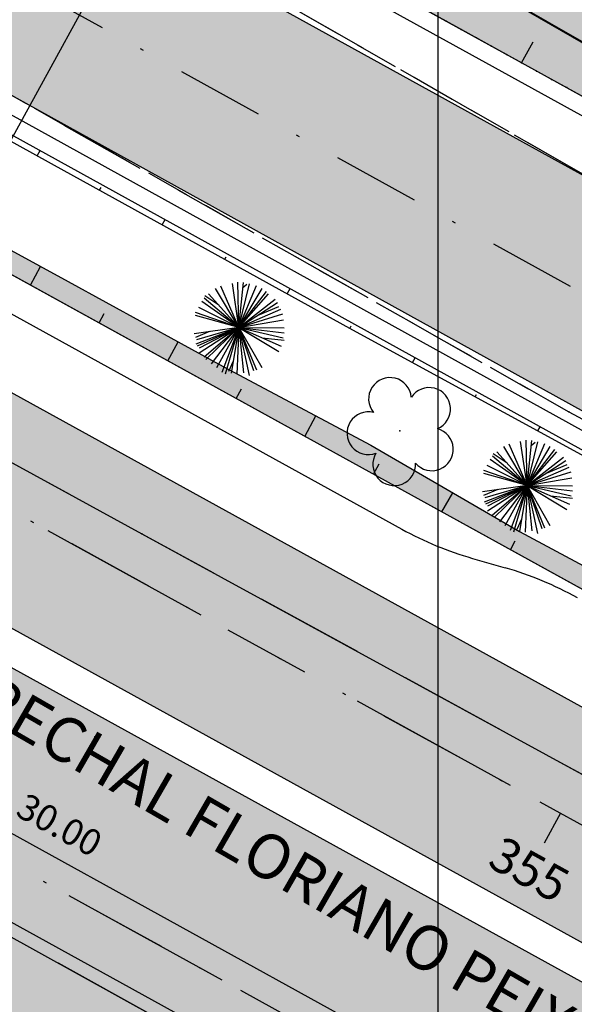
# Model space of a CAD drawing. Extents: x 675145 to 679346, y 7174598 to 7178367.
# Drawn here: x 678688 to 678704, y 7175541 to 7175570 of the extents above; entities that cross this region are included whole.
import ezdxf

# ---------------------------------------------------------------- set-up
doc = ezdxf.new("R2010")
doc.units = 0
doc.header["$LTSCALE"] = 0.2
doc.header["$MEASUREMENT"] = 0
for name, pattern in [('418-001-S00_$0$HIDDEN', [9.525, 6.35, -3.175]), ('418-001-S00_$0$LIN0', [0]), ('418-024-G00_$0$DASHDOT', [25.4, 12.7, -6.35, 0, -6.35]), ('418-025-HA00_$0$DASHDOT', [25.4, 12.7, -6.35, 0, -6.35]), ('418-032-K00_$0$BORDERX2', [88.9, 25.4, -12.7, 25.4, -12.7, 0, -12.7]), ('418-082-S00_$0$HIDDEN', [9.525, 6.35, -3.175]), ('418-082-S00_$0$LIN0', [0])]:
    doc.linetypes.add(name, pattern=pattern)
for name, color, linetype in [('418-001-S00_$0$CADASTRO', 251, 'Continuous'), ('418-001-S00_$0$EIXO', 251, 'Continuous'), ('418-001-S00_$0$S-ARVORE', 251, 'Continuous'), ('418-001-S00_$0$S-BORD', 251, '418-001-S00_$0$HIDDEN'), ('418-001-S00_$0$S-BORDLAGO', 251, 'Continuous'), ('418-001-S00_$0$S-COQ35', 251, 'Continuous'), ('418-001-S00_$0$S-MFIO', 251, 'Continuous'), ('418-001-S00_$0$S-PONTOCOTA', 251, 'Continuous'), ('418-024-G00_$0$G-BORDO CALÇADA', 1, 'Continuous'), ('418-024-G00_$0$G-BORDO DE TERRAPLENAGEM', 9, 'Continuous'), ('418-024-G00_$0$G-COTAS', 24, 'Continuous'), ('418-024-G00_$0$G-MEIOFIO-NOVO', 180, 'Continuous'), ('418-024-G00_$0$G-TEXTOS', 2, 'Continuous'), ('418-024-G00_$0$G_EIXO', 11, '418-024-G00_$0$DASHDOT'), ('418-024-G00_$0$placa de concreto', 9, 'Continuous'), ('418-025-HA00_$0$HA-PAVIMENTO', 253, '418-025-HA00_$0$DASHDOT'), ('418-032-K00_$0$G-ALIN_LOCACAO', 11, '418-032-K00_$0$BORDERX2'), ('418-032-K00_$0$G-ALIN_NEST', 137, 'Continuous'), ('418-032-K00_$0$G-ALIN_PCPT', 137, 'Continuous'), ('418-059-S00_$0$malha-lin', 252, 'Continuous'), ('418-076-O00_$0$G-ESTR_OFFSET_ATERRO', 82, 'Continuous'), ('418-076-O00_$0$G-ESTR_OFFSET_CORTE', 24, 'Continuous'), ('418-076-O00_$0$S-TALUDE', 106, 'Continuous'), ('418-081-HA00_$0$S-BORDLAGO', 170, 'Continuous'), ('418-082-S00_$0$CADASTRO', 7, 'Continuous'), ('418-082-S00_$0$G-MEIOFIO-RETIRAR', 95, '418-082-S00_$0$HIDDEN'), ('418-082-S00_$0$S-ARVORE', 102, 'Continuous'), ('418-082-S00_$0$S-BORD', 230, '418-082-S00_$0$HIDDEN'), ('418-082-S00_$0$S-COQ35', 106, 'Continuous')]:
    doc.layers.add(name, color=color, linetype=linetype)
doc.layers.add('418-081-HA00_$0$HA-LAGO', color=7, linetype='Continuous', true_color=0xa5c7fe)
doc.layers.add('418-096-HA00_$0$GRAMA', color=7, linetype='Continuous', true_color=0xd8e58c)
doc.styles.add('418-024-G00_$0$Standard', font='arial.ttf')
doc.styles.add('418-032-K00_$0$Standard', font='arial.ttf')
doc.dimstyles.new('418-024-G00_$0$1-500', dxfattribs={"dimtxt": 0.76, "dimasz": 0.76, "dimexe": 0.76, "dimexo": 0.76, "dimgap": 0.5, "dimtad": 1, "dimzin": 0, "dimdsep": 46, "dimtxsty": '418-024-G00_$0$Standard', "dimcen": 0.09, "dimclrd": 24, "dimclre": 24, "dimclrt": 2, "dimadec": 0, "dimazin": 0, "dimtfac": 1, "dimtofl": 0, "dimtmove": 0, "dimatfit": 3, "dimfxl": 0, "dimtolj": 1, "dimtzin": 0, "dimlwd": -1, "dimlwe": -1, "dimarcsym": 0})

# ---------------------------------------------------------------- blocks, each defined once
blk = doc.blocks.new('418-001-S00_$0$COQ30')
at = {"layer": '418-001-S00_$0$S-COQ35'}
for p, q in [((0, 0), (-520, 1208)), ((0, 0), (-188, 1278)), ((-188, 1278), (-188, 1278)), ((0, 0), (-26, 1322)), ((0, 0), (135, 1311)), ((0, 0), (309, 1274)), ((0, 0), (517, 1221)), ((120, 1164), (236, 1262)), ((0, 0), (-1006, 860)), ((-582, 648), (-985, 924)), ((0, 0), (-883, 983)), ((0, 0), (-679, 1133)), ((0, 0), (675, 1132)), ((0, 0), (805, 1053)), ((0, 0), (863, 982)), ((0, 0), (-1161, 580)), ((0, 0), (-1077, 761)), ((0, 0), (1056, 824)), ((0, 0), (1128, 727)), ((560, 361), (1167, 615)), ((0, 0), (-1261, 435)), ((0, 0), (-1260, 349)), ((0, 0), (1220, 532)), ((0, 0), (1283, 398)), ((0, 0), (1301, 222)), ((0, 0), (-1298, -179)), ((-851, -117), (-1263, -283)), ((0, 0), (-1247, -482)), ((0, 0), (-1229, -353)), ((0, 0), (-1206, -538)), ((0, 0), (-1153, -599)), ((0, 0), (-1150, -740)), ((0, 0), (-1005, -856)), ((0, 0), (-957, -931)), ((0, 0), (-806, -1054)), ((0, 0), (-650, -1166)), ((0, 0), (-496, -1300)), ((0, 0), (-394, -1350)), ((0, 0), (-223, -1323)), ((0, 0), (-55, -1351)), ((0, 0), (1230, -538)), ((0, 0), (1319, -149)), ((0, 0), (1285, -296)), ((0, 0), (1319, -8)), ((0, 0), (666, -1164)), ((0, 0), (511, -1225)), ((0, 0), (429, -1243)), ((0, 0), (137, -1316)), ((0, 0), (303, -1389)), ((0, 0), (1159, -692)), ((677, -296), (1319, -367)), ((-164, -972), (-300, -1273))]:
    blk.add_line(p, q, dxfattribs=at)
blk = doc.blocks.new('418-001-S00_$0$ARV30')
at = {"layer": '418-001-S00_$0$S-ARVORE', "linetype": '418-001-S00_$0$LIN0'}
for centre, major_axis, start_param, end_param in [((-0.289, 0.925), (-0.439, 0.439), 4.007725, 7.749368), ((0.85, 0.635), (0.439, 0.438), 4.322867, 8.059223), ((-0.917, -0.07), (-0.439, 0.44), -1.02092, 2.720723), ((0.927, -0.538), (0.44, 0.44), 3.064448, 6.805592), ((-0.165, -0.973), (0.439, 0.439), 1.810817, 5.547172)]:
    blk.add_ellipse(centre, major_axis=major_axis, ratio=1, start_param=start_param, end_param=end_param, dxfattribs=at)
blk = doc.blocks.new('418-001-S00_$0$COQ25')
at = {"layer": '418-001-S00_$0$S-COQ35'}
for p, q in [((0, 0), (-520, 1208)), ((0, 0), (-188, 1278)), ((-188, 1278), (-188, 1278)), ((0, 0), (-26, 1322)), ((0, 0), (135, 1311)), ((0, 0), (309, 1274)), ((0, 0), (517, 1221)), ((120, 1164), (236, 1262)), ((0, 0), (-1006, 860)), ((-582, 648), (-985, 924)), ((0, 0), (-883, 983)), ((0, 0), (-679, 1133)), ((0, 0), (675, 1132)), ((0, 0), (805, 1053)), ((0, 0), (863, 982)), ((0, 0), (-1161, 580)), ((0, 0), (-1077, 761)), ((0, 0), (1056, 824)), ((0, 0), (1128, 727)), ((560, 361), (1167, 615)), ((0, 0), (-1261, 435)), ((0, 0), (-1260, 349)), ((0, 0), (1220, 532)), ((0, 0), (1283, 398)), ((0, 0), (-1298, -179)), ((0, 0), (-1247, -482)), ((0, 0), (-1229, -353)), ((0, 0), (-1206, -538)), ((0, 0), (-1153, -599)), ((0, 0), (-1150, -740)), ((0, 0), (-1005, -856)), ((0, 0), (-957, -931)), ((0, 0), (-806, -1054)), ((0, 0), (-650, -1166)), ((0, 0), (-496, -1300)), ((0, 0), (-394, -1350)), ((0, 0), (-223, -1323)), ((0, 0), (-55, -1351)), ((0, 0), (1301, 222)), ((0, 0), (1230, -538)), ((0, 0), (1319, -149)), ((0, 0), (1285, -296)), ((0, 0), (1319, -8)), ((0, 0), (666, -1164)), ((0, 0), (511, -1225)), ((0, 0), (429, -1243)), ((0, 0), (137, -1316)), ((0, 0), (303, -1389)), ((0, 0), (1159, -692)), ((-851, -117), (-1263, -283)), ((677, -296), (1319, -367)), ((-164, -972), (-300, -1273))]:
    blk.add_line(p, q, dxfattribs=at)
blk = doc.blocks.new('418-001-S00_$0$PONTO')
blk.add_point((0, 0))
blk = doc.blocks.new('418-001-S00_')
at = {"layer": '418-001-S00_$0$S-BORD'}
for points in [[(678453.037, 7175698.834), (678491.147, 7175675.704), (678520.848, 7175659.593), (678552.637, 7175641.392), (678582.876, 7175624.2), (678633.85, 7175596.768), (678670.236, 7175576.642), (678681.639, 7175570.734), (678703.804, 7175558.151), (678733.659, 7175541.9), (678754.036, 7175531.038), (678764.853, 7175525.066), (678773.751, 7175513.319), (678809.811, 7175500.018), (678845.453, 7175480.865), (678870.742, 7175467.977), (678872.135, 7175466.207), (678882.178, 7175464.608), (678886.922, 7175463.606), (678900.635, 7175461.235), (678904.112, 7175457.036)], [(678935.417, 7175501.508), (678928.334, 7175486.711), (678919.371, 7175479.835), (678912.181, 7175481.909), (678900.054, 7175479.171), (678886.696, 7175474.634), (678874.369, 7175474.309), (678847.743, 7175486.719), (678812.289, 7175505.611), (678777.369, 7175524.896), (678742.313, 7175544.4), (678707.022, 7175563.439), (678672.707, 7175583.118), (678637.044, 7175602.43), (678628.116, 7175609.766), (678622.359, 7175616.304), (678617.076, 7175624.662), (678611.863, 7175643.83), (678612.928, 7175658.261), (678616.134, 7175667.305)]]:
    blk.add_lwpolyline(points, dxfattribs=at)
at = {"layer": '418-001-S00_$0$S-BORDLAGO'}
blk.add_lwpolyline([(678624.749, 7175662.53), (678626.275, 7175657.72), (678626.805, 7175653.088), (678628.029, 7175639.602), (678630.554, 7175632.827), (678637.205, 7175612.012), (678643.225, 7175603.874), (678656.132, 7175594.319), (678695.219, 7175574.055), (678717.676, 7175561.193), (678749.415, 7175543.058), (678774.874, 7175528.003), (678794.404, 7175524.488), (678823.395, 7175516.674), (678854.68, 7175505.647), (678892.294, 7175493.96), (678919.253, 7175485.648), (678927.115, 7175490.219), (678932.297, 7175503.223)], dxfattribs=at)
at = {"layer": '418-001-S00_$0$S-MFIO'}
for points in [[(678523.671, 7175646.626), (678533.868, 7175641.076), (678566.213, 7175623.346), (678597.419, 7175606.323), (678616.421, 7175595.921), (678627.094, 7175589.871), (678632.444, 7175587.031), (678660.882, 7175571.343), (678676.99, 7175562.526), (678682.747, 7175559.33), (678691.393, 7175554.607), (678711.315, 7175543.722), (678723.895, 7175536.725), (678729.368, 7175533.688), (678747.388, 7175523.774), (678760.802, 7175516.534), (678772.425, 7175510.086)], [(678916.97, 7175416.445), (678813.485, 7175473.641), (678778.061, 7175493.216), (678764.498, 7175500.625), (678750.292, 7175508.231), (678730.039, 7175519.548), (678714.501, 7175527.977), (678703.621, 7175534.081), (678694.158, 7175539.241), (678679.341, 7175547.453), (678665.744, 7175554.877), (678658.367, 7175558.96), (678652.909, 7175561.984), (678640.262, 7175568.867), (678627.49, 7175575.836), (678590.93, 7175595.974), (678571.138, 7175606.872), (678551.969, 7175617.311)]]:
    blk.add_lwpolyline(points, dxfattribs=at)
at = {"layer": '418-001-S00_$0$CADASTRO', "xscale": 0.001, "yscale": 0.001, "zscale": 0.001}
for name, p in [('418-001-S00_$0$COQ25', (678694.209, 7175560.596)), ('418-001-S00_$0$COQ30', (678702.588, 7175556.004))]:
    blk.add_blockref(name, p, dxfattribs=at)
at = {"layer": '418-001-S00_$0$CADASTRO'}
blk.add_blockref('418-001-S00_$0$ARV30', (678698.892, 7175557.597), dxfattribs=at)
at = {"layer": '418-001-S00_$0$EIXO'}
blk.add_blockref('418-001-S00_$0$PONTO', (678690.028, 7175548.706), dxfattribs=at)
at = {"layer": '418-001-S00_$0$S-PONTOCOTA'}
for p in [(678694.209, 7175560.596), (678703.804, 7175558.151), (678698.892, 7175557.597), (678702.588, 7175556.004), (678691.393, 7175554.607)]:
    blk.add_blockref('418-001-S00_$0$PONTO', p, dxfattribs=at)
blk = doc.blocks.new('418-059-S00_')
at = {"layer": '418-059-S00_$0$malha-lin'}
blk.add_line((678700, 7175470.351), (678700, 7175617.901), dxfattribs=at)
blk = doc.blocks.new('418-081-HA00_')
at = {"layer": '418-081-HA00_$0$HA-LAGO'}
blk.add_hatch(color=256, dxfattribs=at).paths.add_polyline_path([(678932.297, 7175503.223), (678926.096, 7175512.313), (678843.66, 7175560.699), (678841.945, 7175557.778), (678632.925, 7175680.464), (678624.749, 7175662.53), (678626.275, 7175657.72), (678626.805, 7175653.088), (678628.029, 7175639.602), (678630.554, 7175632.827), (678637.205, 7175612.012), (678643.225, 7175603.874), (678656.132, 7175594.319), (678695.219, 7175574.055), (678717.676, 7175561.193), (678749.415, 7175543.058), (678774.874, 7175528.003), (678794.404, 7175524.488), (678823.395, 7175516.674), (678854.68, 7175505.647), (678892.294, 7175493.96), (678919.253, 7175485.648), (678927.115, 7175490.219), (678932.297, 7175503.223)])
at = {"layer": '418-081-HA00_$0$S-BORDLAGO'}
blk.add_lwpolyline([(678932.297, 7175503.223), (678926.096, 7175512.313), (678843.66, 7175560.699), (678841.945, 7175557.778), (678632.925, 7175680.464), (678624.749, 7175662.53), (678626.275, 7175657.72), (678626.805, 7175653.088), (678628.029, 7175639.602), (678630.554, 7175632.827), (678637.205, 7175612.012), (678643.225, 7175603.874), (678656.132, 7175594.319), (678695.219, 7175574.055), (678717.676, 7175561.193), (678749.415, 7175543.058), (678774.874, 7175528.003), (678794.404, 7175524.488), (678823.395, 7175516.674), (678854.68, 7175505.647), (678892.294, 7175493.96), (678919.253, 7175485.648), (678927.115, 7175490.219), (678932.297, 7175503.223)], close=True, dxfattribs=at)
blk = doc.blocks.new('418-096-HA00_')
at = {"layer": '418-096-HA00_$0$GRAMA'}
h = blk.add_hatch(color=256, dxfattribs=at)
h.dxf.hatch_style = 2
h.paths.add_polyline_path([(678693.629, 7175559.532), (678698.044, 7175557.183), (678702.367, 7175554.669), (678706.776, 7175552.31), (678711.324, 7175550.202), (678715.648, 7175547.69), (678720.066, 7175545.346), (678724.495, 7175543.023), (678728.91, 7175540.675), (678733.525, 7175538.69), (678737.769, 7175536.033), (678742.174, 7175533.666), (678751.051, 7175529.055), (678755.251, 7175526.318), (678759.543, 7175523.746), (678764.317, 7175522.048), (678768.59, 7175519.443), (678772.946, 7175516.988), (678777.449, 7175514.799), (678781.701, 7175512.157), (678786.077, 7175509.738), (678794.838, 7175504.916), (678799.229, 7175502.525), (678803.532, 7175499.973), (678807.901, 7175497.542), (678812.227, 7175495.032), (678820.837, 7175489.937), (678825.196, 7175487.487), (678826.255, 7175486.985), (678843.563, 7175481.108), (678844.023, 7175480.986), (678848.67, 7175479.649), (678853.544, 7175477.903), (678858.17, 7175475.979), (678862.687, 7175473.835), (678867.167, 7175471.613), (678871.645, 7175469.389), (678876.082, 7175467.083), (678880.521, 7175464.778), (678881.759, 7175464.167), (678882.089, 7175464.015), (678884.029, 7175463.247), (678884.279, 7175463.204), (678884.395, 7175463.187), (678884.424, 7175463.189), (678885.834, 7175465.881), (678889.502, 7175464.741), (678890.998, 7175466.22), (678892.047, 7175468.363), (678892.115, 7175468.601), (678892.198, 7175468.942), (678892.338, 7175469.984), (678892.345, 7175470.708), (678892.339, 7175471.433), (678891.627, 7175473.504), (678891.531, 7175473.648), (678891.261, 7175474.016), (678890.821, 7175474.426), (678890.219, 7175473.429), (678884.569, 7175474.684), (678884.408, 7175478.453), (678880.01, 7175479.826), (678875.713, 7175480.97), (678870.329, 7175482.333), (678865.474, 7175483.53), (678850.909, 7175487.117), (678846.066, 7175488.36), (678841.212, 7175489.559), (678836.377, 7175490.834), (678831.543, 7175492.121), (678826.691, 7175493.32), (678821.815, 7175494.434), (678821.611, 7175494.481), (678816.808, 7175495.835), (678811.913, 7175497.609), (678807.035, 7175499.42), (678802.251, 7175501.476), (678797.604, 7175503.828), (678795.663, 7175504.899), (678795.108, 7175505.214), (678793.166, 7175506.319), (678788.821, 7175508.793), (678784.477, 7175511.269), (678780.135, 7175513.748), (678775.853, 7175516.334), (678771.429, 7175518.669), (678767.157, 7175521.272), (678766.087, 7175521.924), (678762.792, 7175523.711), (678758.264, 7175525.862), (678754.063, 7175528.589), (678749.757, 7175531.132), (678745.393, 7175533.572), (678741.066, 7175536.079), (678736.72, 7175538.551), (678732.411, 7175541.089), (678732.009, 7175541.299), (678728.038, 7175543.513), (678723.675, 7175545.955), (678715.787, 7175550.411), (678714.971, 7175550.872), (678710.625, 7175553.302), (678706.293, 7175555.757), (678705.121, 7175556.384), (678701.902, 7175558.138), (678697.512, 7175560.532), (678688.757, 7175565.362), (678684.381, 7175567.782), (678680.056, 7175570.293), (678675.705, 7175572.756), (678671.593, 7175574.974), (678666.913, 7175577.522), (678662.535, 7175579.938), (678662.535, 7175579.938), (678666.913, 7175577.522), (678671.593, 7175574.974), (678675.705, 7175572.756), (678680.056, 7175570.293), (678684.381, 7175567.782), (678688.757, 7175565.362), (678697.512, 7175560.532), (678701.902, 7175558.138), (678705.121, 7175556.384), (678706.293, 7175555.757), (678710.625, 7175553.302), (678714.971, 7175550.872), (678715.787, 7175550.411), (678723.675, 7175545.955), (678728.038, 7175543.513), (678732.009, 7175541.299), (678732.518, 7175541.033), (678736.76, 7175538.621), (678741.106, 7175536.15), (678745.453, 7175533.678), (678749.799, 7175531.207), (678754.146, 7175528.735), (678758.492, 7175526.264), (678762.839, 7175523.792), (678766.096, 7175521.94), (678767.185, 7175521.321), (678771.532, 7175518.849), (678775.878, 7175516.378), (678780.225, 7175513.907), (678784.571, 7175511.435), (678788.918, 7175508.964), (678793.264, 7175506.492), (678795.207, 7175505.388), (678795.762, 7175505.072), (678797.696, 7175503.999), (678802.33, 7175501.641), (678807.076, 7175499.517), (678811.922, 7175497.633), (678816.856, 7175495.994), (678821.655, 7175494.657), (678821.858, 7175494.605), (678826.705, 7175493.379), (678831.553, 7175492.152), (678831.572, 7175492.147), (678841.247, 7175489.699), (678846.094, 7175488.472), (678875.733, 7175480.972), (678880.025, 7175479.886), (678884.875, 7175478.659), (678885.035, 7175475.215), (678889.794, 7175474.01), (678890.6, 7175475.348), (678891.694, 7175474.398), (678892.111, 7175473.88), (678893.018, 7175471.529), (678893.072, 7175470.701), (678893.065, 7175469.977), (678892.97, 7175468.822), (678892.9, 7175468.439), (678892.84, 7175468.171), (678891.784, 7175465.713), (678889.784, 7175463.606), (678886.333, 7175464.679), (678884.96, 7175462.057), (678883.992, 7175462.119), (678882.811, 7175462.378), (678882.382, 7175462.52), (678881.957, 7175462.686), (678881.53, 7175462.88), (678879.965, 7175463.651), (678862.025, 7175472.491), (678857.501, 7175474.623), (678852.868, 7175476.532), (678848.123, 7175478.214), (678847.889, 7175478.29), (678843.387, 7175479.727), (678842.937, 7175479.87), (678828.101, 7175484.65), (678824.695, 7175486.578), (678820.304, 7175488.971), (678683.179, 7175564.575), (678680.088, 7175566.245), (678675.51, 7175568.599), (678673.802, 7175569.441), (678670.3, 7175571.148), (678643.811, 7175584.184), (678639.7, 7175586.277), (678635.282, 7175588.553), (678633.404, 7175589.529), (678630.875, 7175590.851), (678626.48, 7175593.171), (678622.097, 7175595.513), (678618.009, 7175597.723), (678617.725, 7175597.877), (678613.365, 7175600.263), (678610.424, 7175601.888), (678581.444, 7175617.969), (678578.427, 7175619.649), (678574.101, 7175622.086), (678569.789, 7175624.548), (678565.491, 7175627.035), (678561.208, 7175629.547), (678556.939, 7175632.083), (678552.685, 7175634.644), (678550.811, 7175635.782), (678527.869, 7175649.806), (678527.1, 7175650.275), (678524.735, 7175651.719), (678526.001, 7175653.794), (678528.355, 7175652.332), (678529.122, 7175651.859), (678551.54, 7175636.978), (678553.389, 7175635.805), (678557.508, 7175633.034), (678561.801, 7175630.551), (678566.006, 7175627.919), (678570.198, 7175625.26), (678574.427, 7175622.66), (678578.699, 7175620.134), (678581.68, 7175618.394), (678582.997, 7175617.629), (678587.34, 7175615.151), (678591.68, 7175612.667), (678604.663, 7175605.149), (678609.023, 7175602.702), (678610.457, 7175601.946), (678613.451, 7175600.42), (678617.873, 7175598.15), (678618.154, 7175597.99), (678622.197, 7175595.701), (678626.548, 7175593.299), (678631.038, 7175591.162), (678633.614, 7175589.933), (678635.478, 7175588.932), (678639.81, 7175586.492), (678643.819, 7175584.206), (678670.382, 7175571.317), (678674.008, 7175569.864), (678675.781, 7175569.142), (678680.493, 7175567.011), (678683.468, 7175565.1), (678684.856, 7175564.331), (678689.245, 7175561.935)])
h = blk.add_hatch(color=256, dxfattribs=at)
h.dxf.hatch_style = 2
h.paths.add_polyline_path([(678928.814, 7175492.427), (678928.787, 7175492.376), (678927.525, 7175489.781), (678925.668, 7175485.963), (678924.766, 7175484.474), (678924.509, 7175484.141), (678924.175, 7175483.751), (678923.412, 7175482.996), (678922.508, 7175482.29), (678921.953, 7175481.937), (678921.119, 7175481.498), (678919.863, 7175481.021), (678918.632, 7175480.738), (678917.632, 7175480.631), (678917.127, 7175480.618), (678916.335, 7175480.651), (678915.643, 7175480.734), (678914.562, 7175480.967), (678913.531, 7175481.227), (678912.691, 7175481.44), (678912.167, 7175481.572), (678911.359, 7175481.777), (678906.591, 7175482.963), (678901.744, 7175484.19), (678896.897, 7175485.416), (678893.48, 7175486.281), (678893.392, 7175488.167), (678888.632, 7175489.371), (678887.659, 7175487.754), (678887.203, 7175487.869), (678882.355, 7175489.096), (678878.063, 7175490.182), (678833.903, 7175501.357), (678833.883, 7175501.362), (678829.036, 7175502.588), (678824.189, 7175503.815), (678823.986, 7175503.866), (678819.625, 7175505.082), (678815.142, 7175506.571), (678810.738, 7175508.283), (678806.426, 7175510.213), (678802.215, 7175512.356), (678800.457, 7175513.33), (678799.655, 7175513.211), (678797.713, 7175514.316), (678793.366, 7175516.787), (678789.02, 7175519.259), (678784.673, 7175521.73), (678780.327, 7175524.202), (678775.98, 7175526.673), (678771.634, 7175529.145), (678770.545, 7175529.764), (678767.287, 7175531.616), (678762.941, 7175534.087), (678758.594, 7175536.559), (678754.248, 7175539.03), (678749.901, 7175541.502), (678745.555, 7175543.973), (678741.208, 7175546.445), (678736.862, 7175548.916), (678736.468, 7175549.14), (678720.294, 7175558.337), (678719.472, 7175558.804), (678715.095, 7175561.273), (678710.706, 7175563.72), (678709.533, 7175564.369), (678665.351, 7175588.778), (678662.559, 7175590.321), (678658.183, 7175592.739), (678653.806, 7175595.157), (678649.43, 7175597.574), (678645.053, 7175599.992), (678640.677, 7175602.41), (678639.063, 7175603.302), (678633.49, 7175607.14), (678634.799, 7175606.435), (678636.64, 7175605.442), (678640.976, 7175602.953), (678645.461, 7175600.73), (678647.747, 7175599.361), (678656.132, 7175594.319), (678663.347, 7175590.579), (678668.674, 7175587.817), (678674.979, 7175584.548), (678679.327, 7175582.294), (678695.219, 7175574.055), (678700.503, 7175571.008), (678705.701, 7175568.011), (678706.957, 7175567.287), (678710.075, 7175565.35), (678711.216, 7175564.64), (678715.482, 7175561.962), (678719.865, 7175559.496), (678720.688, 7175559.03), (678728.567, 7175554.56), (678732.945, 7175552.144), (678736.932, 7175549.957), (678737.329, 7175549.738), (678741.716, 7175547.337), (678746.105, 7175544.941), (678752.536, 7175541.155), (678757.706, 7175538.111), (678762.877, 7175535.067), (678768.047, 7175532.023), (678773.217, 7175528.978), (678774.874, 7175528.003), (678780.817, 7175525.063), (678785.133, 7175522.539), (678789.458, 7175520.029), (678793.785, 7175517.523), (678798.114, 7175515.021), (678800.05, 7175513.904), (678800.901, 7175514.11), (678802.639, 7175513.139), (678806.819, 7175511.036), (678811.016, 7175508.947), (678815.216, 7175506.779), (678819.763, 7175505.535), (678824.09, 7175504.28), (678824.293, 7175504.226), (678829.128, 7175502.951), (678833.963, 7175501.679), (678833.983, 7175501.673), (678838.835, 7175500.549), (678848.585, 7175498.314), (678853.447, 7175497.145), (678858.285, 7175495.884), (678863.126, 7175494.632), (678878.22, 7175490.803), (678882.513, 7175489.719), (678887.059, 7175488.696), (678888.158, 7175490.522), (678894.356, 7175488.955), (678894.447, 7175487.006), (678897.144, 7175486.393), (678902.024, 7175485.297), (678906.908, 7175484.215), (678911.808, 7175483.198), (678912.539, 7175483.054), (678920.951, 7175483.671), (678923.378, 7175486.81), (678926.696, 7175490.224), (678928.787, 7175492.376)])
blk = doc.blocks.new('418-076-O00_')
at = {"layer": '418-076-O00_$0$G-ESTR_OFFSET_ATERRO'}
for points in [[(678643.819, 7175584.206), (678670.382, 7175571.317), (678674.008, 7175569.864), (678675.781, 7175569.142), (678680.493, 7175567.011), (678683.468, 7175565.1), (678684.856, 7175564.331), (678689.245, 7175561.935), (678693.629, 7175559.532), (678698.044, 7175557.183), (678702.367, 7175554.669), (678706.776, 7175552.31)], [(678574.101, 7175622.086), (678578.427, 7175619.649), (678581.444, 7175617.969), (678610.424, 7175601.888), (678613.365, 7175600.263), (678617.725, 7175597.877), (678618.009, 7175597.723), (678622.097, 7175595.513), (678626.48, 7175593.171), (678630.875, 7175590.851), (678633.404, 7175589.529), (678635.282, 7175588.553), (678639.7, 7175586.277), (678643.811, 7175584.184), (678670.3, 7175571.148), (678673.802, 7175569.441), (678675.51, 7175568.599), (678680.088, 7175566.245), (678683.179, 7175564.575), (678820.304, 7175488.971)], [(678634.799, 7175606.435), (678634.799, 7175606.435), (678636.64, 7175605.442), (678640.976, 7175602.953), (678645.461, 7175600.73), (678649.374, 7175598.386), (678649.374, 7175598.386), (678656.132, 7175594.319), (678656.132, 7175594.319), (678656.132, 7175594.319), (678674.979, 7175584.548), (678695.219, 7175574.055), (678695.219, 7175574.055), (678695.219, 7175574.055), (678706.957, 7175567.287)], [(678639.063, 7175603.302), (678640.677, 7175602.41), (678645.053, 7175599.992), (678649.43, 7175597.574), (678653.806, 7175595.157), (678658.183, 7175592.739), (678662.559, 7175590.321), (678665.351, 7175588.778), (678709.533, 7175564.369), (678710.706, 7175563.72), (678715.095, 7175561.273), (678719.472, 7175558.804), (678720.294, 7175558.337), (678736.468, 7175549.14), (678736.862, 7175548.916), (678741.208, 7175546.445), (678745.555, 7175543.973), (678749.901, 7175541.502), (678754.248, 7175539.03), (678758.594, 7175536.559), (678762.941, 7175534.087), (678767.287, 7175531.616), (678770.545, 7175529.764), (678771.634, 7175529.145)]]:
    blk.add_lwpolyline(points, dxfattribs=at)
at = {"layer": '418-076-O00_$0$G-ESTR_OFFSET_CORTE'}
for points in [[(678675.705, 7175572.756), (678680.056, 7175570.293), (678684.381, 7175567.782), (678688.757, 7175565.362), (678697.512, 7175560.532), (678701.902, 7175558.138), (678705.121, 7175556.384)], [(678771.532, 7175518.849), (678767.185, 7175521.321), (678766.096, 7175521.94), (678762.839, 7175523.792), (678758.492, 7175526.264), (678754.146, 7175528.735), (678749.799, 7175531.207), (678745.453, 7175533.678), (678741.106, 7175536.15), (678736.76, 7175538.621), (678732.413, 7175541.093), (678732.019, 7175541.317), (678715.845, 7175550.513), (678715.03, 7175550.976), (678710.693, 7175553.423), (678706.343, 7175555.848), (678705.181, 7175556.491), (678675.713, 7175572.771)]]:
    blk.add_lwpolyline(points, dxfattribs=at)
at = {"layer": '418-076-O00_$0$S-TALUDE'}
for p, q in [((678702.426, 7175568.295), (678702.764, 7175568.902)), ((678688.155, 7175561.831), (678688.449, 7175562.369)), ((678690.148, 7175560.732), (678690.297, 7175561.004)), ((678692.141, 7175559.633), (678692.442, 7175560.183)), ((678694.134, 7175558.535), (678694.285, 7175558.819)), ((678696.126, 7175557.436), (678696.445, 7175558.034)), ((678698.119, 7175556.337), (678698.293, 7175556.637)), ((678700.112, 7175555.238), (678700.434, 7175555.793)), ((678702.105, 7175554.14), (678702.244, 7175554.4))]:
    blk.add_line(p, q, dxfattribs=at)
at = {"layer": '418-076-O00_$0$S-TALUDE', "color": 24}
for p, q in [((678688.345, 7175565.59), (678688.431, 7175565.745)), ((678690.163, 7175564.587), (678690.205, 7175564.664)), ((678691.98, 7175563.584), (678692.065, 7175563.737)), ((678693.798, 7175562.581), (678693.84, 7175562.657)), ((678695.615, 7175561.578), (678695.699, 7175561.729)), ((678697.433, 7175560.575), (678697.475, 7175560.651)), ((678699.255, 7175559.581), (678699.333, 7175559.722)), ((678701.078, 7175558.587), (678701.114, 7175558.653)), ((678702.901, 7175557.594), (678702.967, 7175557.714))]:
    blk.add_line(p, q, dxfattribs=at)
at = {"layer": '418-076-O00_$0$S-TALUDE'}
for p in [(678700.237, 7175569.504), (678703.102, 7175569.509), (678700.675, 7175569.262), (678701.113, 7175569.021), (678701.55, 7175568.779), (678701.988, 7175568.537), (678702.426, 7175568.295), (678702.863, 7175568.053), (678703.301, 7175567.812), (678703.739, 7175567.57)]:
    blk.add_point(p, dxfattribs=at)
blk = doc.blocks.new('418-082-S00_$0$COQ30')
at = {"layer": '418-082-S00_$0$S-COQ35'}
for p, q in [((0, 0), (-520, 1208)), ((0, 0), (-188, 1278)), ((-188, 1278), (-188, 1278)), ((0, 0), (-26, 1322)), ((0, 0), (135, 1311)), ((0, 0), (309, 1274)), ((0, 0), (517, 1221)), ((120, 1164), (236, 1262)), ((0, 0), (-1006, 860)), ((-582, 648), (-985, 924)), ((0, 0), (-883, 983)), ((0, 0), (-679, 1133)), ((0, 0), (675, 1132)), ((0, 0), (805, 1053)), ((0, 0), (863, 982)), ((0, 0), (-1161, 580)), ((0, 0), (-1077, 761)), ((0, 0), (1056, 824)), ((0, 0), (1128, 727)), ((560, 361), (1167, 615)), ((0, 0), (-1261, 435)), ((0, 0), (-1260, 349)), ((0, 0), (1220, 532)), ((0, 0), (1283, 398)), ((0, 0), (1301, 222)), ((0, 0), (-1298, -179)), ((-851, -117), (-1263, -283)), ((0, 0), (-1247, -482)), ((0, 0), (-1229, -353)), ((0, 0), (-1206, -538)), ((0, 0), (-1153, -599)), ((0, 0), (-1150, -740)), ((0, 0), (-1005, -856)), ((0, 0), (-957, -931)), ((0, 0), (-806, -1054)), ((0, 0), (-650, -1166)), ((0, 0), (-496, -1300)), ((0, 0), (-394, -1350)), ((0, 0), (-223, -1323)), ((0, 0), (-55, -1351)), ((0, 0), (1230, -538)), ((0, 0), (1319, -149)), ((0, 0), (1285, -296)), ((0, 0), (1319, -8)), ((0, 0), (666, -1164)), ((0, 0), (511, -1225)), ((0, 0), (429, -1243)), ((0, 0), (137, -1316)), ((0, 0), (303, -1389)), ((0, 0), (1159, -692)), ((677, -296), (1319, -367)), ((-164, -972), (-300, -1273))]:
    blk.add_line(p, q, dxfattribs=at)
blk = doc.blocks.new('418-082-S00_$0$ARV30')
at = {"layer": '418-082-S00_$0$S-ARVORE', "linetype": '418-082-S00_$0$LIN0'}
for centre, major_axis, start_param, end_param in [((-0.289, 0.925), (-0.439, 0.439), 4.007725, 7.749368), ((0.85, 0.635), (0.439, 0.438), 4.322867, 8.059223), ((-0.917, -0.07), (-0.439, 0.44), -1.02092, 2.720723), ((0.927, -0.538), (0.44, 0.44), 3.064448, 6.805592), ((-0.165, -0.973), (0.439, 0.439), 1.810817, 5.547172)]:
    blk.add_ellipse(centre, major_axis=major_axis, ratio=1, start_param=start_param, end_param=end_param, dxfattribs=at)
blk = doc.blocks.new('418-082-S00_$0$COQ25')
at = {"layer": '418-082-S00_$0$S-COQ35'}
for p, q in [((0, 0), (-520, 1208)), ((0, 0), (-188, 1278)), ((-188, 1278), (-188, 1278)), ((0, 0), (-26, 1322)), ((0, 0), (135, 1311)), ((0, 0), (309, 1274)), ((0, 0), (517, 1221)), ((120, 1164), (236, 1262)), ((0, 0), (-1006, 860)), ((-582, 648), (-985, 924)), ((0, 0), (-883, 983)), ((0, 0), (-679, 1133)), ((0, 0), (675, 1132)), ((0, 0), (805, 1053)), ((0, 0), (863, 982)), ((0, 0), (-1161, 580)), ((0, 0), (-1077, 761)), ((0, 0), (1056, 824)), ((0, 0), (1128, 727)), ((560, 361), (1167, 615)), ((0, 0), (-1261, 435)), ((0, 0), (-1260, 349)), ((0, 0), (1220, 532)), ((0, 0), (1283, 398)), ((0, 0), (-1298, -179)), ((0, 0), (-1247, -482)), ((0, 0), (-1229, -353)), ((0, 0), (-1206, -538)), ((0, 0), (-1153, -599)), ((0, 0), (-1150, -740)), ((0, 0), (-1005, -856)), ((0, 0), (-957, -931)), ((0, 0), (-806, -1054)), ((0, 0), (-650, -1166)), ((0, 0), (-496, -1300)), ((0, 0), (-394, -1350)), ((0, 0), (-223, -1323)), ((0, 0), (-55, -1351)), ((0, 0), (1301, 222)), ((0, 0), (1230, -538)), ((0, 0), (1319, -149)), ((0, 0), (1285, -296)), ((0, 0), (1319, -8)), ((0, 0), (666, -1164)), ((0, 0), (511, -1225)), ((0, 0), (429, -1243)), ((0, 0), (137, -1316)), ((0, 0), (303, -1389)), ((0, 0), (1159, -692)), ((-851, -117), (-1263, -283)), ((677, -296), (1319, -367)), ((-164, -972), (-300, -1273))]:
    blk.add_line(p, q, dxfattribs=at)
blk = doc.blocks.new('418-082-S00_')
at = {"layer": '418-082-S00_$0$G-MEIOFIO-RETIRAR', "ltscale": 2.5, "flags": 128}
for points in [[(678523.671, 7175646.626), (678533.868, 7175641.076), (678566.213, 7175623.346), (678597.419, 7175606.323), (678616.421, 7175595.921), (678627.094, 7175589.871), (678632.444, 7175587.031), (678660.882, 7175571.343), (678676.99, 7175562.526), (678682.747, 7175559.33), (678691.393, 7175554.607), (678711.315, 7175543.722), (678723.895, 7175536.725), (678729.368, 7175533.688), (678747.388, 7175523.774), (678760.802, 7175516.534), (678772.425, 7175510.086), (678783.787, 7175503.856), (678792.614, 7175499.089), (678807.789, 7175490.952), (678828.353, 7175481.247), (678834.546, 7175478.599), (678853.842, 7175469.605), (678859.011, 7175467.208), (678878.74, 7175458.042), (678892.414, 7175450.522), (678899.724, 7175450.023), (678903.879, 7175453.412), (678904.112, 7175457.036)], [(678916.97, 7175416.445), (678813.485, 7175473.641), (678778.061, 7175493.216), (678764.498, 7175500.625), (678750.292, 7175508.231), (678730.039, 7175519.548), (678714.501, 7175527.977), (678703.621, 7175534.081), (678694.158, 7175539.241), (678679.341, 7175547.453), (678665.744, 7175554.877), (678658.367, 7175558.96), (678652.909, 7175561.984), (678640.262, 7175568.867), (678627.49, 7175575.836), (678590.93, 7175595.974), (678571.138, 7175606.872), (678551.969, 7175617.311)]]:
    blk.add_lwpolyline(points, dxfattribs=at)
at = {"layer": '418-082-S00_$0$S-BORD', "ltscale": 2, "flags": 128}
for points in [[(678916.97, 7175416.445), (678911.624, 7175405.633), (678907.568, 7175413.731), (678894.566, 7175419.801), (678888.586, 7175424.194), (678876.052, 7175431.367), (678868.159, 7175436.815), (678856.995, 7175443.165), (678839.186, 7175453.368), (678815.273, 7175466.841), (678794.978, 7175476.58), (678771.926, 7175482.345), (678748.368, 7175487.1), (678724.684, 7175489.998), (678701.054, 7175491.231), (678678.268, 7175491.691), (678654.769, 7175491.861), (678630.69, 7175492.94), (678606.901, 7175493.796), (678583.356, 7175489.266), (678558.606, 7175486.429), (678536.998, 7175493.604), (678518.695, 7175509.385), (678507.809, 7175531.332), (678496.774, 7175552.963), (678486.451, 7175574.482), (678475.021, 7175594.744), (678462.979, 7175614.891), (678451.747, 7175632.456), (678431.737, 7175664.585), (678422.055, 7175680.248), (678415.438, 7175693.373), (678415.198, 7175706.495), (678421.61, 7175713.152), (678431.111, 7175712.804), (678453.037, 7175698.834), (678491.147, 7175675.704), (678520.848, 7175659.593), (678552.637, 7175641.392), (678582.876, 7175624.2), (678633.85, 7175596.768), (678670.236, 7175576.642), (678681.639, 7175570.734), (678703.804, 7175558.151), (678733.659, 7175541.9), (678754.036, 7175531.038), (678764.853, 7175525.066), (678773.751, 7175513.319), (678809.811, 7175500.018), (678845.453, 7175480.865), (678870.742, 7175467.977), (678872.135, 7175466.207), (678882.178, 7175464.608), (678886.922, 7175463.606), (678900.635, 7175461.235), (678904.112, 7175457.036)], [(678935.417, 7175501.508), (678928.334, 7175486.711), (678919.371, 7175479.835), (678912.181, 7175481.909), (678900.054, 7175479.171), (678886.696, 7175474.634), (678874.369, 7175474.309), (678847.743, 7175486.719), (678812.289, 7175505.611), (678777.369, 7175524.896), (678742.313, 7175544.4), (678707.022, 7175563.439), (678672.707, 7175583.118), (678637.044, 7175602.43), (678628.116, 7175609.766), (678622.359, 7175616.304), (678617.076, 7175624.662), (678611.863, 7175643.83), (678612.928, 7175658.261), (678616.134, 7175667.305)]]:
    blk.add_lwpolyline(points, dxfattribs=at)
at = {"layer": '418-082-S00_$0$CADASTRO', "xscale": 0.001, "yscale": 0.001, "zscale": 0.001}
for name, p in [('418-082-S00_$0$COQ25', (678694.209, 7175560.596)), ('418-082-S00_$0$COQ30', (678702.588, 7175556.004))]:
    blk.add_blockref(name, p, dxfattribs=at)
at = {"layer": '418-082-S00_$0$CADASTRO'}
blk.add_blockref('418-082-S00_$0$ARV30', (678698.892, 7175557.597), dxfattribs=at)
blk = doc.blocks.new('*D193')
at = {"layer": '418-024-G00_$0$G-COTAS', "color": 24}
for p, q in [((678674.701, 7175551.282), (678675.798, 7175553.272)), ((678676.097, 7175552.24), (678701.037, 7175538.489)), ((678700.973, 7175536.797), (678702.07, 7175538.788))]:
    blk.add_line(p, q, dxfattribs=at)
for points in [[(678676.158, 7175552.351), (678676.036, 7175552.129), (678675.431, 7175552.607)], [(678701.099, 7175538.6), (678700.976, 7175538.378), (678701.703, 7175538.122)]]:
    blk.add_solid(points, dxfattribs=at)
at = {"layer": 'Defpoints', "color": 0}
for p in [(678674.334, 7175550.617), (678701.703, 7175538.122), (678700.606, 7175536.132)]:
    blk.add_point(p, dxfattribs=at)
at = {"layer": '418-024-G00_$0$G-COTAS', "color": 2, "insert": (678688.996, 7175546.142), "char_height": 0.76, "attachment_point": 5, "rotation": 331.1299, "style": '418-024-G00_$0$Standard'}
blk.add_mtext('\\A1;30.00', dxfattribs=at)
blk = doc.blocks.new('418-025-HA00_')
at = {"layer": '418-025-HA00_$0$HA-PAVIMENTO'}
h = blk.add_hatch(color=256, dxfattribs=at)
edge = h.paths.add_edge_path()
edge.add_line((678975.915, 7175386.258), (678913.681, 7175420.428))
edge.add_line((678913.681, 7175420.428), (678897.831, 7175429.13))
edge.add_arc((678798.688, 7175248.557), 206, 61.2312, 68.56404)
edge.add_line((678873.973, 7175440.307), (678837.531, 7175454.615))
edge.add_arc((678912.816, 7175646.365), 206, 241.12995, 248.56404, ccw=False)
edge.add_line((678813.354, 7175465.967), (678671.279, 7175544.3))
edge.add_arc((678716.664, 7175626.618), 94, 236.12756, 241.12995, ccw=False)
edge.add_line((678664.274, 7175548.571), (678649.913, 7175558.187))
edge.add_arc((678481.335, 7175306.412), 303, 56.19546, 60.97552)
edge.add_line((678628.346, 7175571.359), (678572.391, 7175602.406))
edge.add_arc((678999.132, 7176371.493), 879.547, 238.258234, 240.975521, ccw=False)
edge.add_line((678536.41, 7175623.502), (678515.609, 7175636.541))
edge.add_arc((678515.875, 7175636.965), 0.5, 57.9181, 237.9181, ccw=False)
edge.add_line((678516.14, 7175637.389), (678536.921, 7175624.362))
edge.add_arc((678910.394, 7176220.142), 703.161, 237.917894, 241.314561)
edge.add_line((678572.876, 7175603.281), (678645.189, 7175563.157))
edge.add_line((678645.189, 7175563.157), (678674.526, 7175546.507))
edge.add_line((678674.526, 7175546.507), (678716.762, 7175523.22))
edge.add_arc((678475.349, 7175085.362), 500, 57.55398, 61.12995, ccw=False)
edge.add_line((678743.602, 7175507.31), (678751.084, 7175502.554))
edge.add_arc((679019.336, 7175924.502), 500, 237.55398, 241.12995)
edge.add_line((678777.924, 7175486.644), (678813.779, 7175466.875))
edge.add_arc((678913.724, 7175648.149), 207, 241.12995, 248.56412)
edge.add_line((678838.073, 7175455.467), (678874.394, 7175441.207))
edge.add_arc((678798.744, 7175248.526), 207, 61.2312, 68.56412, ccw=False)
edge.add_line((678898.368, 7175429.976), (678914.162, 7175421.304))
edge.add_line((678914.162, 7175421.304), (678976.399, 7175387.133))
edge.add_line((678976.399, 7175387.133), (678979.768, 7175393.268))
edge.add_line((678979.768, 7175393.268), (678917.531, 7175427.44))
edge.add_line((678917.531, 7175427.44), (678897.957, 7175438.187))
edge.add_arc((678793.52, 7175247.972), 217, 61.2312, 65.9574)
edge.add_line((678881.929, 7175446.145), (678838.723, 7175465.421))
edge.add_arc((678927.132, 7175663.594), 217, 241.12995, 245.9574, ccw=False)
edge.add_line((678822.359, 7175473.564), (678783.011, 7175495.258))
edge.add_arc((679029.251, 7175941.874), 510, 237.55398, 241.12995, ccw=False)
edge.add_line((678755.634, 7175511.486), (678748.679, 7175515.908))
edge.add_arc((678475.062, 7175085.52), 510, 57.55398, 61.12995)
edge.add_line((678721.302, 7175532.136), (678678.35, 7175555.817))
edge.add_arc((678581.785, 7175380.674), 200, 61.12995, 64.01248)
edge.add_line((678669.42, 7175560.452), (678654.973, 7175567.495))
edge.add_arc((679135.432, 7176553.127), 1096.5, 240.975521, 244.012483, ccw=False)
edge.add_line((678603.429, 7175594.334), (678576.272, 7175609.402))
edge.add_arc((678999.11, 7176371.452), 871.5, 238.256934, 240.975521, ccw=False)
edge.add_line((678540.604, 7175630.315), (678519.601, 7175643.137))
edge.add_arc((678519.861, 7175643.564), 0.5, 58.5956, 238.596, ccw=False)
edge.add_line((678520.122, 7175643.991), (678541.13, 7175631.165))
edge.add_arc((679145.405, 7176620.969), 1159.681, 238.595933, 240.636522)
edge.add_line((678576.758, 7175610.276), (678606.058, 7175594.018))
edge.add_arc((679092.697, 7176471.054), 1003, 240.975521, 244.012483)
edge.add_line((678653.207, 7175569.468), (678678.833, 7175556.693))
edge.add_line((678678.833, 7175556.693), (678821.967, 7175477.777))
edge.add_arc((679063.379, 7175915.635), 500, 241.12995, 243.76949)
edge.add_line((678842.387, 7175467.124), (678886.251, 7175445.511))
edge.add_arc((678789.899, 7175249.96), 218, 61.2312, 63.76949, ccw=False)
edge.add_line((678894.817, 7175441.052), (678980.272, 7175394.133))
edge.add_line((678980.272, 7175394.133), (678983.183, 7175399.386))
edge.add_line((678983.183, 7175399.386), (678912.682, 7175438.088))
edge.add_line((678912.682, 7175438.088), (678897.822, 7175446.247))
edge.add_line((678897.822, 7175446.247), (678889.02, 7175450.829))
edge.add_line((678889.02, 7175450.829), (678885.25, 7175452.686))
edge.add_line((678885.25, 7175452.686), (678853.194, 7175468.466))
edge.add_line((678853.194, 7175468.466), (678845.4, 7175472.322))
edge.add_line((678845.4, 7175472.322), (678834.39, 7175477.914))
edge.add_line((678834.39, 7175477.914), (678822.173, 7175484.514))
edge.add_line((678822.173, 7175484.514), (678681.73, 7175561.947))
edge.add_arc((678581.785, 7175380.674), 207, 61.12995, 64.01248)
edge.add_line((678672.488, 7175566.744), (678655.836, 7175574.861))
edge.add_arc((679092.697, 7176471.054), 997, 240.975521, 244.012483, ccw=False)
edge.add_line((678608.969, 7175599.265), (678579.669, 7175615.523))
edge.add_arc((678999.11, 7176371.452), 864.5, 238.256934, 240.975521, ccw=False)
edge.add_line((678544.287, 7175636.268), (678523.225, 7175649.126))
edge.add_line((678523.225, 7175649.126), (678503.852, 7175660.953))
edge.add_line((678503.852, 7175660.953), (678489.008, 7175670.842))
edge.add_line((678489.008, 7175670.842), (678487.444, 7175671.749))
edge.add_line((678487.444, 7175671.749), (678476.822, 7175653.633))
edge.add_line((678476.822, 7175653.633), (678478.366, 7175652.714))
edge.add_line((678478.366, 7175652.714), (678497.946, 7175640.116))
edge.add_line((678497.946, 7175640.116), (678510.71, 7175632.139))
edge.add_line((678510.71, 7175632.139), (678529.806, 7175620.543))
edge.add_arc((678999.11, 7176371.452), 885.5, 237.995445, 240.975521)
edge.add_line((678569.48, 7175597.16), (678625.645, 7175565.996))
edge.add_arc((678481.545, 7175306.295), 297, 56.12756, 60.97552, ccw=False)
edge.add_line((678647.077, 7175552.889), (678660.93, 7175543.59))
edge.add_arc((678716.664, 7175626.618), 100, 236.12756, 241.12995)
edge.add_line((678668.382, 7175539.046), (678722.058, 7175509.437))
edge.add_line((678722.058, 7175509.437), (678811.14, 7175460.336))
edge.add_arc((678907.877, 7175635.846), 200.404, 241.13744, 248.55655)
edge.add_line((678834.613, 7175449.315), (678871.78, 7175434.722))
edge.add_arc((678798.688, 7175248.557), 200, 61.2312, 68.56404, ccw=False)
edge.add_line((678894.943, 7175423.87), (678910.793, 7175415.168))
edge.add_line((678910.793, 7175415.168), (678936.869, 7175400.851))
edge.add_line((678936.869, 7175400.851), (678973.01, 7175381.008))
edge.add_line((678973.01, 7175381.008), (678975.915, 7175386.258))
h = blk.add_hatch(color=256, dxfattribs=at)
edge = h.paths.add_edge_path()
edge.add_line((678799.225, 7175511.155), (678796.256, 7175505.941))
edge.add_line((678796.256, 7175505.941), (678716.339, 7175551.383))
edge.add_line((678716.339, 7175551.383), (678705.664, 7175557.366))
edge.add_line((678705.664, 7175557.366), (678514.266, 7175663.11))
edge.add_line((678514.266, 7175663.11), (678517.168, 7175668.361))
edge.add_line((678517.168, 7175668.361), (678560.123, 7175644.629))
edge.add_arc((678575.598, 7175672.639), 32, 241.0803, 336.9461)
edge.add_line((678605.042, 7175660.108), (678609.448, 7175670.459))
edge.add_line((678609.448, 7175670.459), (678616.381, 7175668.002))
edge.add_line((678616.381, 7175668.002), (678614.69, 7175663.232))
edge.add_arc((678662.759, 7175646.191), 51, 160.4799, 241.0803)
edge.add_line((678638.096, 7175601.551), (678708.566, 7175562.618))
edge.add_line((678708.566, 7175562.618), (678799.225, 7175511.155))
edge = h.paths.add_edge_path(flags=16)
edge.add_line((678591.367, 7175637.005), (678601.008, 7175644.304))
edge.add_arc((678602.215, 7175642.71), 2, 16.6612, 127.131, ccw=False)
edge.add_line((678604.131, 7175643.283), (678608.153, 7175629.845))
edge.add_arc((678602.405, 7175628.124), 6, -118.9197, 16.6612, ccw=False)
edge.add_line((678599.504, 7175622.873), (678592.088, 7175626.97))
edge.add_arc((678594.989, 7175632.221), 6, 127.131, 241.0803, ccw=False)
blk = doc.blocks.new('418-032-K00_')
at = {"layer": '418-032-K00_$0$G-ALIN_LOCACAO', "linetype": '418-032-K00_$0$BORDERX2', "flags": 128}
for points in [[(677272.194, 7178221.243), (677411.297, 7177894.566), (677507.156, 7177668.278), (677535.891, 7177602.107), (677614.488, 7177417.491), (677630.832, 7177380.12), (677691.544, 7177235.876), (677884.983, 7176782.181), (677930.504, 7176671.379), (677970.595, 7176577.575), (678144.879, 7176169.948), (678210.806, 7176007.777), (678234.39, 7175952.508, 0.156092), (678473.569, 7175675.926), (678547.399, 7175630.853, 0.010384), (678578.533, 7175612.722), (678607.513, 7175596.642, 0.013252), (678654.521, 7175572.165), (678671.173, 7175564.047, -0.012578), (678680.282, 7175559.32), (678823.415, 7175480.404, 0.011518), (678843.713, 7175469.815), (678887.554, 7175448.213, -0.011908), (678896.882, 7175443.338), (679028.832, 7175370.319), (679124.718, 7175315.866), (679231.113, 7175258.991), (679287.42, 7175228.509)], [(677263.25, 7178217.432), (677424.275, 7177839.525), (677611.292, 7177400.276), (677620.882, 7177378.652), (677646.375, 7177317.326), (677688.182, 7177219.029), (677727.861, 7177123.608), (677875.482, 7176778.129), (677961.572, 7176574.023), (678227.959, 7175949.744, 0.154578), (678466.871, 7175671.814), (678538.763, 7175627.338, 0.011863), (678574.574, 7175606.341), (678619.303, 7175581.523, 0.005531), (678640.71, 7175569.953), (678675.178, 7175551.813, -0.004857), (678678.684, 7175549.924), (678719.244, 7175527.561, -0.015527), (678746.221, 7175511.576), (678754.003, 7175506.632, 0.015527), (678780.445, 7175490.963), (678816.991, 7175470.814, 0.022661), (678835.026, 7175461.911), (678888.327, 7175438.538, -0.022173), (678905.028, 7175430.314), (679024.282, 7175364.866), (679121.157, 7175309.265), (679227.738, 7175252.887), (679319.964, 7175202.96)]]:
    blk.add_lwpolyline(points, format="xyb", dxfattribs=at)
at = {"layer": '418-032-K00_$0$G-ALIN_NEST', "linetype": 'Continuous', "lineweight": -3}
blk.add_line((678703.564, 7175546.484), (678703.081, 7175545.608), dxfattribs=at)
at = {"layer": '418-032-K00_$0$G-ALIN_PCPT', "linetype": 'Continuous', "lineweight": -3}
blk.add_line((678679.167, 7175550.8), (678700.701, 7175589.857), dxfattribs=at)
at = {"layer": '418-032-K00_$0$G-ALIN_NEST', "style": '418-032-K00_$0$Standard'}
blk.add_text('355', height=1.02, rotation=331.1299, dxfattribs=at).set_placement((678701.394, 7175544.963))
blk = doc.blocks.new('418-024-G00_')
at = {"layer": '418-024-G00_$0$placa de concreto'}
h = blk.add_hatch(dxfattribs=at)
h.set_pattern_fill('AR-CONC', color=256, scale=0.005, style=0)
h.set_pattern_definition([(21.13, (678672.6498, 7175547.5487), (0.759232, -0.509607), [0.09525, -1.04775]), (326.13, (678672.6498, 7175547.5487), (0.30692, 0.921638), [0.0762, -0.8382]), (71.581, (678672.713, 7175547.5063), (1.066154, 0.412026), [0.08095, -0.89045]), (17.314, (678672.7724, 7175547.7712), (1.085447, -0.838504), [0.142875, -1.571625]), (67.7655, (678672.8629, 7175547.7013), (1.63681, 0.51025), [0.121425, -1.335675]), (322.314, (678672.7724, 7175547.7712), (1.63681, 0.51025), [0.1143, -1.2573]), (352.13, (678672.853, 7175547.6542), (0.416977, -0.813795), [0.09525, -1.04775]), (297.13, (678672.853, 7175547.6542), (0.715258, 0.657285), [0.0762, -0.8382]), (42.5813, (678672.8877, 7175547.5864), (1.132234, -0.156508), [0.08095, -0.89045]), (8.63, (678672.64977, 7175547.54873), (0.21765, 0.362775), [0, -0.82804, 0, -0.8509, 0, -0.841375]), (338.63, (678672.64977, 7175547.54873), (0.534424, 0.277338), [0, -0.48514, 0, -0.80899, 0, -0.320675]), (298.63, (678672.40176, 7175547.68547), (0.579865, -0.3524163), [0, -0.3175, 0, -0.9906, 0, -1.31445]), (288.63, (678672.29054, 7175547.7468), (0.709979, -0.24627), [0, -0.41275, 0, -0.65786, 0, -0.93345])])
h.paths.add_polyline_path([(678674.334, 7175550.617), (678686.819, 7175543.738), (678700.606, 7175536.132), (678698.92, 7175533.064), (678672.65, 7175547.549)])
at = {"layer": '418-024-G00_$0$G-BORDO CALÇADA'}
for p, q in [((678638.822, 7175602.864), (678709.291, 7175563.931)), ((678682.696, 7175563.699), (678698.943, 7175554.741)), ((678701, 7175553.89), (678701.949, 7175553.616))]:
    blk.add_line(p, q, dxfattribs=at)
for centre, start, end in [((678703.771, 7175563.498), 241.1299, 253.9137), ((678699.179, 7175544.008), 60.8346, 73.9137)]:
    blk.add_arc(centre, 10, start, end, dxfattribs=at)
at = {"layer": '418-024-G00_$0$G-BORDO DE TERRAPLENAGEM'}
for p, q in [((678514.025, 7175662.672), (678705.422, 7175556.929)), ((678639.063, 7175603.302), (678709.533, 7175564.369)), ((678683.179, 7175564.575), (678740.072, 7175533.206))]:
    blk.add_line(p, q, dxfattribs=at)
at = {"layer": '418-024-G00_$0$G-MEIOFIO-NOVO'}
for p, q in [((678514.266, 7175663.11), (678705.664, 7175557.366)), ((678638.096, 7175601.551), (678708.566, 7175562.618)), ((678681.73, 7175561.947), (678822.173, 7175484.514)), ((678821.967, 7175477.777), (678678.833, 7175556.693)), ((678678.35, 7175555.817), (678721.302, 7175532.136))]:
    blk.add_line(p, q, dxfattribs=at)
at = {"layer": '418-024-G00_$0$G_EIXO'}
for points in [[(678234.397, 7175952.492), (678234.397, 7175952.492, 0.154578), (678470.554, 7175677.767), (678542.708, 7175633.716, 0.011863), (678578.213, 7175612.899), (678607.513, 7175596.642, 0.013252), (678654.521, 7175572.165), (678671.173, 7175564.047, -0.012578), (678680.282, 7175559.32), (678823.415, 7175480.404, 0.011518), (678843.713, 7175469.815), (678887.554, 7175448.213, -0.011908), (678896.882, 7175443.338), (679027.949, 7175370.808, -0.004725), (679029.927, 7175369.697), (679124.718, 7175315.866)], [(679121.234, 7175309.225), (679024.282, 7175364.866), (678978.126, 7175390.177), (678905.044, 7175430.303, 0.022219), (678888.309, 7175438.546), (678835.026, 7175461.911, -0.022661), (678816.991, 7175470.814), (678780.338, 7175491.022, -0.015604), (678753.766, 7175506.773), (678746.284, 7175511.53, 0.015604), (678719.176, 7175527.599), (678678.684, 7175549.924, 0.004857), (678675.178, 7175551.813), (678640.71, 7175569.953, -0.005531), (678619.303, 7175581.523), (678574.574, 7175606.341, -0.011863), (678538.763, 7175627.338), (678466.871, 7175671.814, -0.154578), (678227.959, 7175949.744)], [(678515.717, 7175665.735), (678707.115, 7175559.992, -0.003069), (678717.822, 7175553.991), (678797.742, 7175508.547, 0.067451), (678822.662, 7175498.527), (678910.825, 7175476.238, -0.499554), (678916.945, 7175461.643), (678914.524, 7175457.503, 0.42215), (678920.253, 7175436.783), (678932.699, 7175429.95), (678980.89, 7175396.849)]]:
    blk.add_lwpolyline(points, format="xyb", dxfattribs=at)
at = {"layer": '418-024-G00_$0$placa de concreto'}
blk.add_lwpolyline([(678674.334, 7175550.617), (678686.819, 7175543.738), (678700.606, 7175536.132), (678698.92, 7175533.064), (678672.65, 7175547.549)], close=True, dxfattribs=at)
at = {"layer": '418-024-G00_$0$G-TEXTOS', "style": '418-024-G00_$0$Standard'}
blk.add_text('AVENIDA MARECHAL FLORIANO PEIXOTO', height=1.296, rotation=330.0019, dxfattribs=at).set_placement((678677.67, 7175554.528))
at = {"layer": '418-024-G00_$0$G-COTAS'}
dim = blk.add_aligned_dim(p1=(678674.334, 7175550.617), p2=(678700.606, 7175536.132), distance=2.272, dimstyle='418-024-G00_$0$1-500', dxfattribs=at)
dim.commit()
dim.dimension.update_dxf_attribs({"geometry": '*D193', "text_midpoint": (678688.996, 7175546.142)})

msp = doc.modelspace()

# ---------------------------------------------------------------- block references
for name in ['418-059-S00_', '418-001-S00_', '418-082-S00_', '418-024-G00_', '418-025-HA00_', '418-081-HA00_', '418-076-O00_', '418-096-HA00_']:
    msp.add_blockref(name, (0, 0))

# ---------------------------------------------------------------- next in the draw order: block references
msp.add_blockref('418-032-K00_', (0, 0))

doc.saveas('drawing.dxf')
